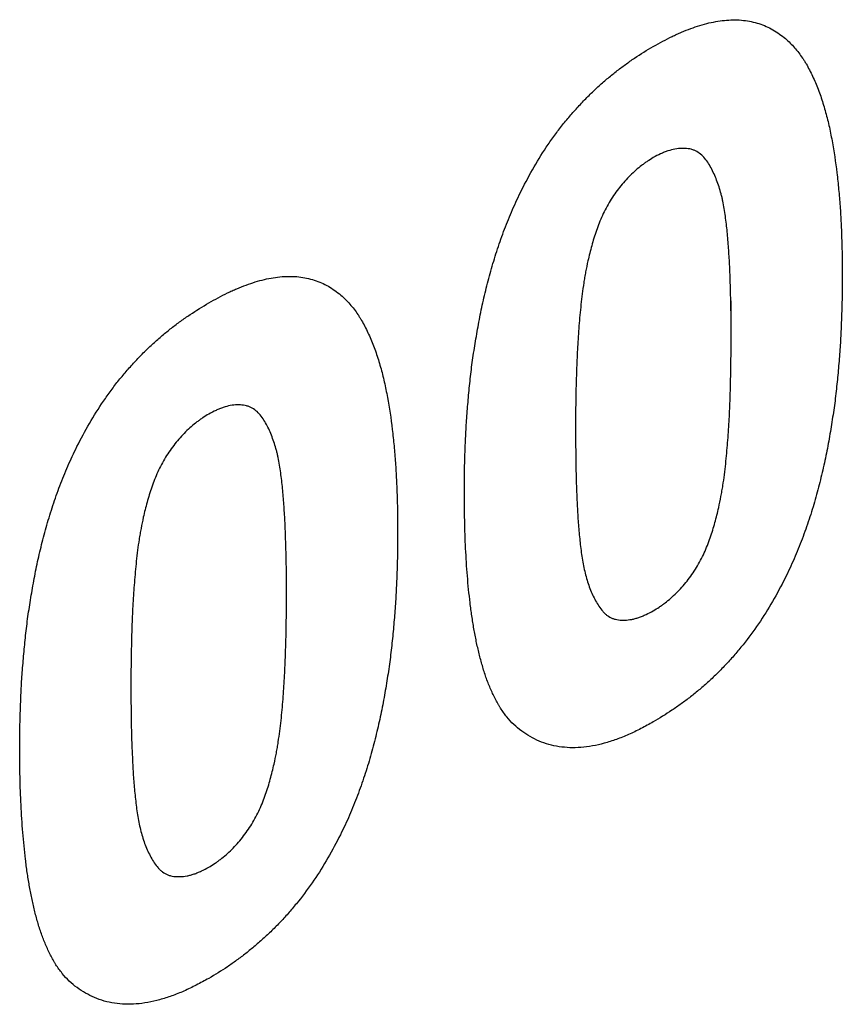
# Model space of a CAD drawing. Extents: x 197 to 6446, y 30 to 4501.
# Drawn here: x 2699 to 2716, y 3756 to 3777 of the extents above; entities that cross this region are included whole.
import ezdxf

# ---------------------------------------------------------------- set-up
doc = ezdxf.new("R2010")
doc.units = 0
doc.header["$LTSCALE"] = 5
doc.layers.add('DUENN-18', color=10, linetype='CONTINUOUS')

msp = doc.modelspace()

# ---------------------------------------------------------------- linework, layer by layer
at = {"layer": 'DUENN-18'}
msp.add_line((2713.664962, 3770.194876, -146.411898), (2713.664962, 3770.900838, -146.411898), dxfattribs=at)
for points, knots in [([(2712.020079, 3776.280334, -146.411898), (2712.152472, 3776.353075, -146.411898), (2712.284864, 3776.425816, -146.411898), (2712.449745, 3776.50653, -146.411898), (2712.482691, 3776.522142, -146.411898), (2712.548504, 3776.552234, -146.411898), (2712.58137, 3776.566727, -146.411898), (2712.679812, 3776.608595, -146.411898), (2712.745233, 3776.634357, -146.411898), (2712.87548, 3776.681808, -146.411898), (2712.94031, 3776.703549, -146.411898), (2713.069154, 3776.742736, -146.411898), (2713.133167, 3776.760165, -146.411898), (2713.323621, 3776.80528, -146.411898), (2713.448501, 3776.82572, -146.411898), (2713.691722, 3776.845095, -146.411898), (2713.810073, 3776.844006, -146.411898), (2714.03755, 3776.818894, -146.411898), (2714.14656, 3776.794671, -146.411898), (2714.355907, 3776.727963, -146.411898), (2714.45636, 3776.68568, -146.411898), (2714.643018, 3776.576985, -146.411898), (2714.729172, 3776.510496, -146.411898), (2714.815327, 3776.444008, -146.411898)], [0, 0, 0, 0, 0.125, 0.125, 0.15625, 0.15625, 0.1875, 0.1875, 0.25, 0.25, 0.3125, 0.3125, 0.375, 0.375, 0.5, 0.5, 0.625, 0.625, 0.75, 0.75, 0.875, 0.875, 1, 1, 1, 1]), ([(2714.815327, 3776.444008, -146.411898), (2714.848172, 3776.413637, -146.411898), (2714.881017, 3776.383265, -146.411898), (2714.945055, 3776.320215, -146.411898), (2714.976095, 3776.287316, -146.411898), (2715.035798, 3776.218233, -146.411898), (2715.064608, 3776.182262, -146.411898), (2715.120909, 3776.108625, -146.411898), (2715.148434, 3776.071005, -146.411898), (2715.188175, 3776.012705, -146.411898), (2715.201164, 3775.99296, -146.411898), (2715.226522, 3775.952733, -146.411898), (2715.238876, 3775.932233, -146.411898), (2715.275072, 3775.86972, -146.411898), (2715.298074, 3775.826721, -146.411898), (2715.342725, 3775.739233, -146.411898), (2715.364447, 3775.694836, -146.411898), (2715.406773, 3775.604869, -146.411898), (2715.427348, 3775.559264, -146.411898), (2715.467214, 3775.466699, -146.411898), (2715.486504, 3775.419739, -146.411898), (2715.523558, 3775.3243, -146.411898), (2715.541308, 3775.275809, -146.411898), (2715.575102, 3775.1772, -146.411898), (2715.591197, 3775.127127, -146.411898), (2715.622292, 3775.025955, -146.411898), (2715.637335, 3774.974894, -146.411898), (2715.666626, 3774.872063, -146.411898), (2715.680806, 3774.820232, -146.411898), (2715.70781, 3774.715394, -146.411898), (2715.720585, 3774.662345, -146.411898), (2715.744638, 3774.554975, -146.411898), (2715.755979, 3774.500706, -146.411898), (2715.777783, 3774.391446, -146.411898), (2715.788281, 3774.336485, -146.411898), (2715.839297, 3774.060537, -146.411898), (2715.873761, 3773.834708, -146.411898), (2715.914408, 3773.487933, -146.411898), (2715.926331, 3773.371175, -146.411898), (2715.948669, 3773.136586, -146.411898), (2715.959154, 3773.018805, -146.411898), (2715.972188, 3772.840344, -146.411898), (2715.97604, 3772.78053, -146.411898), (2715.982854, 3772.660317, -146.411898), (2715.985846, 3772.599937, -146.411898), (2715.994063, 3772.418306, -146.411898), (2715.998818, 3772.296749, -146.411898), (2716.004927, 3772.113803, -146.411898), (2716.006739, 3772.052685, -146.411898), (2716.009729, 3771.930065, -146.411898), (2716.010873, 3771.868543, -146.411898), (2716.013433, 3771.683451, -146.411898), (2716.014061, 3771.559405, -146.411898), (2716.014689, 3771.435359, -146.411898)], [0, 0, 0, 0, 0.03125, 0.03125, 0.0625, 0.0625, 0.09375, 0.09375, 0.125, 0.125, 0.140625, 0.140625, 0.15625, 0.15625, 0.1875, 0.1875, 0.21875, 0.21875, 0.25, 0.25, 0.28125, 0.28125, 0.3125, 0.3125, 0.34375, 0.34375, 0.375, 0.375, 0.40625, 0.40625, 0.4375, 0.4375, 0.46875, 0.46875, 0.5, 0.5, 0.625, 0.625, 0.6875, 0.6875, 0.75, 0.75, 0.78125, 0.78125, 0.8125, 0.8125, 0.875, 0.875, 0.90625, 0.90625, 0.9375, 0.9375, 1, 1, 1, 1]), ([(2709.234622, 3773.239295, -146.411898), (2709.320305, 3773.404431, -146.411898), (2709.405988, 3773.569566, -146.411898), (2709.591699, 3773.892178, -146.411898), (2709.691644, 3774.049684, -146.411898), (2709.848438, 3774.279342, -146.411898), (2709.901873, 3774.354779, -146.411898), (2710.011107, 3774.502861, -146.411898), (2710.066913, 3774.575496, -146.411898), (2710.180878, 3774.717458, -146.411898), (2710.239004, 3774.786834, -146.411898), (2710.357029, 3774.922616, -146.411898), (2710.416915, 3774.989046, -146.411898), (2710.537997, 3775.119071, -146.411898), (2710.599226, 3775.182601, -146.411898), (2710.723028, 3775.305987, -146.411898), (2710.785612, 3775.365801, -146.411898), (2710.912035, 3775.481261, -146.411898), (2710.975848, 3775.537003, -146.411898), (2711.104286, 3775.645139, -146.411898), (2711.168903, 3775.697569, -146.411898), (2711.298601, 3775.799519, -146.411898), (2711.363703, 3775.848948, -146.411898), (2711.46164, 3775.920332, -146.411898), (2711.494334, 3775.943667, -146.411898), (2711.559801, 3775.989343, -146.411898), (2711.592574, 3776.011669, -146.411898), (2711.756603, 3776.120824, -146.411898), (2711.888341, 3776.200579, -146.411898), (2712.020079, 3776.280334, -146.411898)], [0, 0, 0, 0, 0.125, 0.125, 0.25, 0.25, 0.3125, 0.3125, 0.375, 0.375, 0.4375, 0.4375, 0.5, 0.5, 0.5625, 0.5625, 0.625, 0.625, 0.6875, 0.6875, 0.75, 0.75, 0.8125, 0.8125, 0.84375, 0.84375, 0.875, 0.875, 1, 1, 1, 1]), ([(2713.664918, 3770.078866, -146.411898), (2713.664989, 3770.198212, -146.411898), (2713.665059, 3770.317559, -146.411898), (2713.663867, 3770.555456, -146.411898), (2713.662481, 3770.673933, -146.411898), (2713.657691, 3770.909687, -146.411898), (2713.654482, 3771.027079, -146.411898), (2713.647771, 3771.261694, -146.411898), (2713.644405, 3771.379005, -146.411898), (2713.63534, 3771.612128, -146.411898), (2713.629314, 3771.72773, -146.411898), (2713.618238, 3771.899822, -146.411898), (2713.614268, 3771.957007, -146.411898), (2713.606037, 3772.071193, -146.411898), (2713.60184, 3772.128238, -146.411898), (2713.5929, 3772.241947, -146.411898), (2713.588128, 3772.298591, -146.411898), (2713.577391, 3772.411031, -146.411898), (2713.571361, 3772.46678, -146.411898), (2713.557916, 3772.577284, -146.411898), (2713.550563, 3772.632085, -146.411898), (2713.535031, 3772.741092, -146.411898), (2713.526985, 3772.795407, -146.411898), (2713.509612, 3772.903019, -146.411898), (2713.500187, 3772.956236, -146.411898), (2713.483859, 3773.034252, -146.411898), (2713.478033, 3773.059942, -146.411898), (2713.465697, 3773.110743, -146.411898), (2713.459191, 3773.135858, -146.411898), (2713.43882, 3773.210455, -146.411898), (2713.424159, 3773.259237, -146.411898), (2713.39308, 3773.35512, -146.411898), (2713.376596, 3773.402167, -146.411898), (2713.324093, 3773.540282, -146.411898), (2713.285309, 3773.628726, -146.411898), (2713.196722, 3773.793292, -146.411898), (2713.146732, 3773.869488, -146.411898), (2713.058538, 3773.966005, -146.411898), (2713.026904, 3773.995085, -146.411898), (2712.958363, 3774.045128, -146.411898), (2712.92152, 3774.066113, -146.411898), (2712.862573, 3774.090365, -146.411898), (2712.842306, 3774.097234, -146.411898), (2712.800595, 3774.108421, -146.411898), (2712.779165, 3774.112773, -146.411898), (2712.735369, 3774.119267, -146.411898), (2712.713003, 3774.121409, -146.411898), (2712.667551, 3774.123754, -146.411898), (2712.644474, 3774.123976, -146.411898), (2712.527689, 3774.120659, -146.411898), (2712.429309, 3774.103211, -146.411898), (2712.302787, 3774.061046, -146.411898), (2712.277328, 3774.051616, -146.411898), (2712.226217, 3774.030761, -146.411898), (2712.200566, 3774.019304, -146.411898), (2712.123429, 3773.982845, -146.411898), (2712.071754, 3773.95577, -146.411898), (2712.020079, 3773.928696, -146.411898)], [0, 0, 0, 0, 0.0625, 0.0625, 0.125, 0.125, 0.1875, 0.1875, 0.25, 0.25, 0.3125, 0.3125, 0.34375, 0.34375, 0.375, 0.375, 0.40625, 0.40625, 0.4375, 0.4375, 0.46875, 0.46875, 0.5, 0.5, 0.53125, 0.53125, 0.546875, 0.546875, 0.5625, 0.5625, 0.59375, 0.59375, 0.625, 0.625, 0.6875, 0.6875, 0.75, 0.75, 0.78125, 0.78125, 0.8125, 0.8125, 0.828125, 0.828125, 0.84375, 0.84375, 0.859375, 0.859375, 0.875, 0.875, 0.9375, 0.9375, 0.953125, 0.953125, 0.96875, 0.96875, 1, 1, 1, 1]), ([(2712.020079, 3773.928696, -146.411898), (2711.978658, 3773.902592, -146.411898), (2711.937236, 3773.876488, -146.411898), (2711.875307, 3773.835398, -146.411898), (2711.854697, 3773.82138, -146.411898), (2711.81358, 3773.792375, -146.411898), (2711.793071, 3773.777369, -146.411898), (2711.690875, 3773.699382, -146.411898), (2711.610282, 3773.628049, -146.411898), (2711.493466, 3773.51148, -146.411898), (2711.455183, 3773.47098, -146.411898), (2711.380162, 3773.387016, -146.411898), (2711.343401, 3773.343567, -146.411898), (2711.236114, 3773.209042, -146.411898), (2711.168634, 3773.113514, -146.411898), (2711.076792, 3772.96352, -146.411898), (2711.04774, 3772.912475, -146.411898), (2710.993283, 3772.808919, -146.411898), (2710.967845, 3772.756409, -146.411898), (2710.896087, 3772.59765, -146.411898), (2710.854129, 3772.490398, -146.411898), (2710.797937, 3772.329909, -146.411898), (2710.780379, 3772.276421, -146.411898), (2710.747453, 3772.169663, -146.411898), (2710.732133, 3772.116415, -146.411898), (2710.688663, 3771.957026, -146.411898), (2710.662902, 3771.851195, -146.411898), (2710.637141, 3771.745364, -146.411898)], [0, 0, 0, 0, 0.0625, 0.0625, 0.09375, 0.09375, 0.125, 0.125, 0.25, 0.25, 0.3125, 0.3125, 0.375, 0.375, 0.5, 0.5, 0.5625, 0.5625, 0.625, 0.625, 0.75, 0.75, 0.8125, 0.8125, 0.875, 0.875, 1, 1, 1, 1]), ([(2708.02547, 3766.851547, -146.411898), (2708.026086, 3766.976148, -146.411898), (2708.026702, 3767.100749, -146.411898), (2708.029305, 3767.288574, -146.411898), (2708.030475, 3767.351349, -146.411898), (2708.033534, 3767.477295, -146.411898), (2708.035388, 3767.540446, -146.411898), (2708.041606, 3767.730258, -146.411898), (2708.046382, 3767.857154, -146.411898), (2708.054627, 3768.04804, -146.411898), (2708.057631, 3768.111798, -146.411898), (2708.064502, 3768.239742, -146.411898), (2708.068404, 3768.303946, -146.411898), (2708.081611, 3768.497293, -146.411898), (2708.092229, 3768.62708, -146.411898), (2708.114694, 3768.887185, -146.411898), (2708.126656, 3769.017559, -146.411898), (2708.153782, 3769.279717, -146.411898), (2708.168955, 3769.411512, -146.411898), (2708.195192, 3769.610541, -146.411898), (2708.204548, 3769.677118, -146.411898), (2708.224319, 3769.810658, -146.411898), (2708.234719, 3769.877617, -146.411898), (2708.267085, 3770.078886, -146.411898), (2708.290047, 3770.213521, -146.411898), (2708.326849, 3770.416223, -146.411898), (2708.339493, 3770.483915, -146.411898), (2708.36585, 3770.619605, -146.411898), (2708.37958, 3770.687604, -146.411898), (2708.408574, 3770.823977, -146.411898), (2708.423909, 3770.892366, -146.411898), (2708.455934, 3771.029456, -146.411898), (2708.472594, 3771.098151, -146.411898), (2708.506679, 3771.235704, -146.411898), (2708.524024, 3771.304551, -146.411898), (2708.560104, 3771.442443, -146.411898), (2708.578855, 3771.511491, -146.411898), (2708.618648, 3771.649868, -146.411898), (2708.639652, 3771.719191, -146.411898), (2708.683149, 3771.857964, -146.411898), (2708.705594, 3771.927411, -146.411898), (2708.751477, 3772.066308, -146.411898), (2708.77501, 3772.135765, -146.411898), (2708.823821, 3772.274649, -146.411898), (2708.849152, 3772.344079, -146.411898), (2708.927939, 3772.55222, -146.411898), (2708.983722, 3772.690884, -146.411898), (2709.073503, 3772.897584, -146.411898), (2709.104662, 3772.966202, -146.411898), (2709.16884, 3773.10295, -146.411898), (2709.201731, 3773.171122, -146.411898), (2709.234622, 3773.239295, -146.411898)], [0, 0, 0, 0, 0.0625, 0.0625, 0.09375, 0.09375, 0.125, 0.125, 0.1875, 0.1875, 0.21875, 0.21875, 0.25, 0.25, 0.3125, 0.3125, 0.375, 0.375, 0.4375, 0.4375, 0.46875, 0.46875, 0.5, 0.5, 0.5625, 0.5625, 0.59375, 0.59375, 0.625, 0.625, 0.65625, 0.65625, 0.6875, 0.6875, 0.71875, 0.71875, 0.75, 0.75, 0.78125, 0.78125, 0.8125, 0.8125, 0.84375, 0.84375, 0.875, 0.875, 0.9375, 0.9375, 0.96875, 0.96875, 1, 1, 1, 1]), ([(2710.637141, 3771.745364, -146.411898), (2710.620934, 3771.666868, -146.411898), (2710.604727, 3771.588372, -146.411898), (2710.58231, 3771.4712, -146.411898), (2710.575171, 3771.432242, -146.411898), (2710.561747, 3771.354589, -146.411898), (2710.55543, 3771.315885, -146.411898), (2710.525527, 3771.12293, -146.411898), (2710.50672, 3770.970387, -146.411898), (2710.474242, 3770.667669, -146.411898), (2710.460587, 3770.517418, -146.411898), (2710.436775, 3770.21855, -146.411898), (2710.426575, 3770.069907, -146.411898), (2710.409768, 3769.774429, -146.411898), (2710.40335, 3769.627693, -146.411898), (2710.392998, 3769.335525, -146.411898), (2710.388851, 3769.189984, -146.411898), (2710.378791, 3768.754685, -146.411898), (2710.376757, 3768.467082, -146.411898), (2710.37524, 3768.179775, -146.411898)], [0, 0, 0, 0, 0.0625, 0.0625, 0.09375, 0.09375, 0.125, 0.125, 0.25, 0.25, 0.375, 0.375, 0.5, 0.5, 0.625, 0.625, 0.75, 0.75, 1, 1, 1, 1]), ([(2702.620998, 3770.85436, -146.411898), (2702.753391, 3770.927101, -146.411898), (2702.885783, 3770.999842, -146.411898), (2703.050664, 3771.080556, -146.411898), (2703.08361, 3771.096168, -146.411898), (2703.149423, 3771.12626, -146.411898), (2703.182289, 3771.140753, -146.411898), (2703.280731, 3771.182621, -146.411898), (2703.346152, 3771.208383, -146.411898), (2703.476399, 3771.255835, -146.411898), (2703.541229, 3771.277575, -146.411898), (2703.670073, 3771.316762, -146.411898), (2703.734086, 3771.334191, -146.411898), (2703.92454, 3771.379306, -146.411898), (2704.04942, 3771.399746, -146.411898), (2704.292641, 3771.419121, -146.411898), (2704.410992, 3771.418032, -146.411898), (2704.638469, 3771.39292, -146.411898), (2704.747479, 3771.368697, -146.411898), (2704.956826, 3771.301989, -146.411898), (2705.057279, 3771.259706, -146.411898), (2705.243937, 3771.151011, -146.411898), (2705.330091, 3771.084522, -146.411898), (2705.416246, 3771.018034, -146.411898)], [0, 0, 0, 0, 0.125, 0.125, 0.15625, 0.15625, 0.1875, 0.1875, 0.25, 0.25, 0.3125, 0.3125, 0.375, 0.375, 0.5, 0.5, 0.625, 0.625, 0.75, 0.75, 0.875, 0.875, 1, 1, 1, 1]), ([(2716.014689, 3771.435359, -146.411898), (2716.014069, 3771.310409, -146.411898), (2716.01345, 3771.185459, -146.411898), (2716.010871, 3770.997124, -146.411898), (2716.009714, 3770.934182, -146.411898), (2716.006688, 3770.807906, -146.411898), (2716.004853, 3770.744591, -146.411898), (2715.998677, 3770.554278, -146.411898), (2715.993889, 3770.42703, -146.411898), (2715.985616, 3770.235607, -146.411898), (2715.982605, 3770.171671, -146.411898), (2715.975747, 3770.043384, -146.411898), (2715.971868, 3769.979016, -146.411898), (2715.958768, 3769.785194, -146.411898), (2715.948248, 3769.655102, -146.411898), (2715.925732, 3769.394282, -146.411898), (2715.913656, 3769.263511, -146.411898), (2715.88666, 3769.000696, -146.411898), (2715.87178, 3768.868656, -146.411898), (2715.845546, 3768.669112, -146.411898), (2715.836082, 3768.602327, -146.411898), (2715.816096, 3768.468365, -146.411898), (2715.805605, 3768.4012, -146.411898), (2715.784226, 3768.266724, -146.411898), (2715.773432, 3768.199446, -146.411898), (2715.751372, 3768.064742, -146.411898), (2715.740042, 3767.997296, -146.411898), (2715.71606, 3767.861991, -146.411898), (2715.70334, 3767.794109, -146.411898), (2715.676337, 3767.657889, -146.411898), (2715.662098, 3767.589567, -146.411898), (2715.617491, 3767.384147, -146.411898), (2715.585254, 3767.246632, -146.411898), (2715.534198, 3767.039796, -146.411898), (2715.516777, 3766.97076, -146.411898), (2715.480557, 3766.832477, -146.411898), (2715.461749, 3766.763229, -146.411898), (2715.422103, 3766.624481, -146.411898), (2715.401287, 3766.554984, -146.411898), (2715.358116, 3766.41586, -146.411898), (2715.33579, 3766.346234, -146.411898), (2715.289909, 3766.206957, -146.411898), (2715.266292, 3766.137302, -146.411898), (2715.217315, 3765.99802, -146.411898), (2715.191917, 3765.928394, -146.411898), (2715.112976, 3765.719666, -146.411898), (2715.057091, 3765.580613, -146.411898), (2714.967087, 3765.373325, -146.411898), (2714.93585, 3765.304513, -146.411898), (2714.871501, 3765.167379, -146.411898), (2714.838518, 3765.099016, -146.411898), (2714.805536, 3765.030652, -146.411898)], [0, 0, 0, 0, 0.0625, 0.0625, 0.09375, 0.09375, 0.125, 0.125, 0.1875, 0.1875, 0.21875, 0.21875, 0.25, 0.25, 0.3125, 0.3125, 0.375, 0.375, 0.4375, 0.4375, 0.46875, 0.46875, 0.5, 0.5, 0.53125, 0.53125, 0.5625, 0.5625, 0.59375, 0.59375, 0.625, 0.625, 0.6875, 0.6875, 0.71875, 0.71875, 0.75, 0.75, 0.78125, 0.78125, 0.8125, 0.8125, 0.84375, 0.84375, 0.875, 0.875, 0.9375, 0.9375, 0.96875, 0.96875, 1, 1, 1, 1]), ([(2705.416246, 3771.018034, -146.411898), (2705.449091, 3770.987663, -146.411898), (2705.481936, 3770.957291, -146.411898), (2705.545974, 3770.894241, -146.411898), (2705.577014, 3770.861342, -146.411898), (2705.636717, 3770.792259, -146.411898), (2705.665527, 3770.756288, -146.411898), (2705.721828, 3770.682652, -146.411898), (2705.749354, 3770.645031, -146.411898), (2705.789094, 3770.586731, -146.411898), (2705.802083, 3770.566986, -146.411898), (2705.827441, 3770.526759, -146.411898), (2705.839795, 3770.506259, -146.411898), (2705.875992, 3770.443746, -146.411898), (2705.898993, 3770.400747, -146.411898), (2705.943644, 3770.313259, -146.411898), (2705.965366, 3770.268862, -146.411898), (2706.007692, 3770.178895, -146.411898), (2706.028267, 3770.13329, -146.411898), (2706.068133, 3770.040725, -146.411898), (2706.087423, 3769.993765, -146.411898), (2706.124477, 3769.898326, -146.411898), (2706.142227, 3769.849836, -146.411898), (2706.176022, 3769.751226, -146.411898), (2706.192116, 3769.701153, -146.411898), (2706.223211, 3769.599981, -146.411898), (2706.238254, 3769.54892, -146.411898), (2706.267545, 3769.44609, -146.411898), (2706.281725, 3769.394258, -146.411898), (2706.308729, 3769.28942, -146.411898), (2706.321504, 3769.236371, -146.411898), (2706.345557, 3769.129001, -146.411898), (2706.356898, 3769.074733, -146.411898), (2706.378702, 3768.965472, -146.411898), (2706.3892, 3768.910511, -146.411898), (2706.440216, 3768.634563, -146.411898), (2706.474681, 3768.408735, -146.411898), (2706.515327, 3768.061959, -146.411898), (2706.527251, 3767.945201, -146.411898), (2706.549588, 3767.710612, -146.411898), (2706.560073, 3767.592831, -146.411898), (2706.573107, 3767.41437, -146.411898), (2706.57696, 3767.354556, -146.411898), (2706.583773, 3767.234343, -146.411898), (2706.586765, 3767.173963, -146.411898), (2706.594982, 3766.992332, -146.411898), (2706.599737, 3766.870775, -146.411898), (2706.605846, 3766.687829, -146.411898), (2706.607659, 3766.626711, -146.411898), (2706.610648, 3766.504091, -146.411898), (2706.611792, 3766.442569, -146.411898), (2706.614352, 3766.257477, -146.411898), (2706.61498, 3766.133431, -146.411898), (2706.615608, 3766.009386, -146.411898)], [0, 0, 0, 0, 0.03125, 0.03125, 0.0625, 0.0625, 0.09375, 0.09375, 0.125, 0.125, 0.140625, 0.140625, 0.15625, 0.15625, 0.1875, 0.1875, 0.21875, 0.21875, 0.25, 0.25, 0.28125, 0.28125, 0.3125, 0.3125, 0.34375, 0.34375, 0.375, 0.375, 0.40625, 0.40625, 0.4375, 0.4375, 0.46875, 0.46875, 0.5, 0.5, 0.625, 0.625, 0.6875, 0.6875, 0.75, 0.75, 0.78125, 0.78125, 0.8125, 0.8125, 0.875, 0.875, 0.90625, 0.90625, 0.9375, 0.9375, 1, 1, 1, 1]), ([(2699.835541, 3767.813321, -146.411898), (2699.921224, 3767.978457, -146.411898), (2700.006907, 3768.143593, -146.411898), (2700.192619, 3768.466204, -146.411898), (2700.292563, 3768.62371, -146.411898), (2700.449357, 3768.853368, -146.411898), (2700.502792, 3768.928805, -146.411898), (2700.612027, 3769.076887, -146.411898), (2700.667832, 3769.149522, -146.411898), (2700.781797, 3769.291484, -146.411898), (2700.839923, 3769.36086, -146.411898), (2700.957948, 3769.496642, -146.411898), (2701.017834, 3769.563072, -146.411898), (2701.138916, 3769.693098, -146.411898), (2701.200145, 3769.756627, -146.411898), (2701.323947, 3769.880013, -146.411898), (2701.386531, 3769.939827, -146.411898), (2701.512954, 3770.055287, -146.411898), (2701.576767, 3770.111029, -146.411898), (2701.705205, 3770.219165, -146.411898), (2701.769822, 3770.271595, -146.411898), (2701.899521, 3770.373545, -146.411898), (2701.964622, 3770.422974, -146.411898), (2702.062559, 3770.494359, -146.411898), (2702.095253, 3770.517693, -146.411898), (2702.16072, 3770.563369, -146.411898), (2702.193493, 3770.585695, -146.411898), (2702.357522, 3770.69485, -146.411898), (2702.48926, 3770.774605, -146.411898), (2702.620998, 3770.85436, -146.411898)], [0, 0, 0, 0, 0.125, 0.125, 0.25, 0.25, 0.3125, 0.3125, 0.375, 0.375, 0.4375, 0.4375, 0.5, 0.5, 0.5625, 0.5625, 0.625, 0.625, 0.6875, 0.6875, 0.75, 0.75, 0.8125, 0.8125, 0.84375, 0.84375, 0.875, 0.875, 1, 1, 1, 1]), ([(2713.403017, 3766.524583, -146.411898), (2713.419148, 3766.602815, -146.411898), (2713.435279, 3766.681047, -146.411898), (2713.45766, 3766.797849, -146.411898), (2713.464802, 3766.836688, -146.411898), (2713.478261, 3766.914114, -146.411898), (2713.484609, 3766.95271, -146.411898), (2713.514694, 3767.145132, -146.411898), (2713.533668, 3767.297265, -146.411898), (2713.56619, 3767.599063, -146.411898), (2713.579744, 3767.748798, -146.411898), (2713.603435, 3768.046672, -146.411898), (2713.613672, 3768.194864, -146.411898), (2713.630529, 3768.489428, -146.411898), (2713.636919, 3768.635681, -146.411898), (2713.647191, 3768.926872, -146.411898), (2713.651307, 3769.07193, -146.411898), (2713.66134, 3769.505811, -146.411898), (2713.663393, 3769.792489, -146.411898), (2713.664918, 3770.078866, -146.411898)], [0, 0, 0, 0, 0.0625, 0.0625, 0.09375, 0.09375, 0.125, 0.125, 0.25, 0.25, 0.375, 0.375, 0.5, 0.5, 0.625, 0.625, 0.75, 0.75, 1, 1, 1, 1]), ([(2704.265837, 3764.652892, -146.411898), (2704.265908, 3764.772238, -146.411898), (2704.265978, 3764.891585, -146.411898), (2704.264786, 3765.129482, -146.411898), (2704.2634, 3765.24796, -146.411898), (2704.258611, 3765.483713, -146.411898), (2704.255402, 3765.601105, -146.411898), (2704.24869, 3765.83572, -146.411898), (2704.245325, 3765.953031, -146.411898), (2704.236259, 3766.186154, -146.411898), (2704.230233, 3766.301756, -146.411898), (2704.219157, 3766.473848, -146.411898), (2704.215187, 3766.531034, -146.411898), (2704.206957, 3766.645219, -146.411898), (2704.202759, 3766.702264, -146.411898), (2704.193819, 3766.815973, -146.411898), (2704.189047, 3766.872617, -146.411898), (2704.17831, 3766.985057, -146.411898), (2704.17228, 3767.040806, -146.411898), (2704.158835, 3767.15131, -146.411898), (2704.151482, 3767.206111, -146.411898), (2704.13595, 3767.315118, -146.411898), (2704.127904, 3767.369433, -146.411898), (2704.110531, 3767.477045, -146.411898), (2704.101106, 3767.530262, -146.411898), (2704.084778, 3767.608278, -146.411898), (2704.078952, 3767.633968, -146.411898), (2704.066616, 3767.684769, -146.411898), (2704.06011, 3767.709884, -146.411898), (2704.039739, 3767.784481, -146.411898), (2704.025078, 3767.833263, -146.411898), (2703.993999, 3767.929146, -146.411898), (2703.977515, 3767.976193, -146.411898), (2703.925013, 3768.114309, -146.411898), (2703.886229, 3768.202752, -146.411898), (2703.797641, 3768.367318, -146.411898), (2703.747652, 3768.443514, -146.411898), (2703.659458, 3768.540031, -146.411898), (2703.627823, 3768.569111, -146.411898), (2703.559282, 3768.619154, -146.411898), (2703.522439, 3768.640139, -146.411898), (2703.463492, 3768.664392, -146.411898), (2703.443225, 3768.67126, -146.411898), (2703.401514, 3768.682447, -146.411898), (2703.380084, 3768.686799, -146.411898), (2703.336288, 3768.693293, -146.411898), (2703.313922, 3768.695435, -146.411898), (2703.26847, 3768.69778, -146.411898), (2703.245393, 3768.698002, -146.411898), (2703.128608, 3768.694686, -146.411898), (2703.030228, 3768.677237, -146.411898), (2702.903707, 3768.635072, -146.411898), (2702.878248, 3768.625642, -146.411898), (2702.827136, 3768.604787, -146.411898), (2702.801486, 3768.59333, -146.411898), (2702.724348, 3768.556871, -146.411898), (2702.672673, 3768.529797, -146.411898), (2702.620998, 3768.502722, -146.411898)], [0, 0, 0, 0, 0.0625, 0.0625, 0.125, 0.125, 0.1875, 0.1875, 0.25, 0.25, 0.3125, 0.3125, 0.34375, 0.34375, 0.375, 0.375, 0.40625, 0.40625, 0.4375, 0.4375, 0.46875, 0.46875, 0.5, 0.5, 0.53125, 0.53125, 0.546875, 0.546875, 0.5625, 0.5625, 0.59375, 0.59375, 0.625, 0.625, 0.6875, 0.6875, 0.75, 0.75, 0.78125, 0.78125, 0.8125, 0.8125, 0.828125, 0.828125, 0.84375, 0.84375, 0.859375, 0.859375, 0.875, 0.875, 0.9375, 0.9375, 0.953125, 0.953125, 0.96875, 0.96875, 1, 1, 1, 1]), ([(2702.620998, 3768.502722, -146.411898), (2702.579577, 3768.476618, -146.411898), (2702.538155, 3768.450514, -146.411898), (2702.476226, 3768.409425, -146.411898), (2702.455616, 3768.395406, -146.411898), (2702.414499, 3768.366401, -146.411898), (2702.39399, 3768.351395, -146.411898), (2702.291794, 3768.273408, -146.411898), (2702.211201, 3768.202075, -146.411898), (2702.094385, 3768.085506, -146.411898), (2702.056102, 3768.045006, -146.411898), (2701.981082, 3767.961042, -146.411898), (2701.94432, 3767.917593, -146.411898), (2701.837033, 3767.783068, -146.411898), (2701.769553, 3767.68754, -146.411898), (2701.677711, 3767.537546, -146.411898), (2701.648659, 3767.486501, -146.411898), (2701.594202, 3767.382945, -146.411898), (2701.568764, 3767.330435, -146.411898), (2701.497006, 3767.171676, -146.411898), (2701.455048, 3767.064424, -146.411898), (2701.398856, 3766.903935, -146.411898), (2701.381298, 3766.850448, -146.411898), (2701.348372, 3766.743689, -146.411898), (2701.333052, 3766.690441, -146.411898), (2701.289582, 3766.531052, -146.411898), (2701.263821, 3766.425221, -146.411898), (2701.238061, 3766.319391, -146.411898)], [0, 0, 0, 0, 0.0625, 0.0625, 0.09375, 0.09375, 0.125, 0.125, 0.25, 0.25, 0.3125, 0.3125, 0.375, 0.375, 0.5, 0.5, 0.5625, 0.5625, 0.625, 0.625, 0.75, 0.75, 0.8125, 0.8125, 0.875, 0.875, 1, 1, 1, 1]), ([(2710.37524, 3768.179775, -146.411898), (2710.376969, 3767.942519, -146.411898), (2710.378574, 3767.70517, -146.411898), (2710.383431, 3767.350582, -146.411898), (2710.385586, 3767.232708, -146.411898), (2710.39233, 3766.998468, -146.411898), (2710.397031, 3766.882172, -146.411898), (2710.407585, 3766.650289, -146.411898), (2710.413095, 3766.534474, -146.411898), (2710.422654, 3766.361616, -146.411898), (2710.426121, 3766.304183, -146.411898), (2710.434017, 3766.189966, -146.411898), (2710.438501, 3766.133218, -146.411898), (2710.448385, 3766.020342, -146.411898), (2710.45376, 3765.964196, -146.411898), (2710.465046, 3765.85227, -146.411898), (2710.470885, 3765.796435, -146.411898), (2710.483197, 3765.685229, -146.411898), (2710.489747, 3765.629914, -146.411898), (2710.504492, 3765.52052, -146.411898), (2710.512766, 3765.466498, -146.411898), (2710.531301, 3765.359988, -146.411898), (2710.541499, 3765.307457, -146.411898), (2710.563461, 3765.203696, -146.411898), (2710.575179, 3765.152427, -146.411898), (2710.600777, 3765.051783, -146.411898), (2710.614711, 3765.002449, -146.411898), (2710.645214, 3764.906189, -146.411898), (2710.661725, 3764.859219, -146.411898), (2710.714847, 3764.721893, -146.411898), (2710.754821, 3764.634919, -146.411898), (2710.822219, 3764.51291, -146.411898), (2710.845979, 3764.473697, -146.411898), (2710.896402, 3764.398637, -146.411898), (2710.923019, 3764.362703, -146.411898), (2710.966315, 3764.313493, -146.411898), (2710.981309, 3764.297873, -146.411898), (2711.012636, 3764.268588, -146.411898), (2711.028979, 3764.254931, -146.411898), (2711.080262, 3764.217415, -146.411898), (2711.117368, 3764.196928, -146.411898), (2711.176773, 3764.173658, -146.411898), (2711.197202, 3764.167156, -146.411898), (2711.239192, 3764.156701, -146.411898), (2711.260745, 3764.152717, -146.411898), (2711.304748, 3764.146907, -146.411898), (2711.327198, 3764.14508, -146.411898), (2711.372774, 3764.143249, -146.411898), (2711.395889, 3764.143219, -146.411898), (2711.466016, 3764.145597, -146.411898), (2711.513867, 3764.150618, -146.411898), (2711.587229, 3764.164389, -146.411898), (2711.611957, 3764.17004, -146.411898), (2711.661857, 3764.183427, -146.411898), (2711.687025, 3764.191153, -146.411898), (2711.737661, 3764.208555, -146.411898), (2711.76313, 3764.218231, -146.411898), (2711.814235, 3764.239424, -146.411898), (2711.839867, 3764.250963, -146.411898), (2711.91692, 3764.287489, -146.411898), (2711.9685, 3764.31437, -146.411898), (2712.020079, 3764.341251, -146.411898)], [0, 0, 0, 0, 0.125, 0.125, 0.1875, 0.1875, 0.25, 0.25, 0.3125, 0.3125, 0.34375, 0.34375, 0.375, 0.375, 0.40625, 0.40625, 0.4375, 0.4375, 0.46875, 0.46875, 0.5, 0.5, 0.53125, 0.53125, 0.5625, 0.5625, 0.59375, 0.59375, 0.625, 0.625, 0.6875, 0.6875, 0.71875, 0.71875, 0.75, 0.75, 0.765625, 0.765625, 0.78125, 0.78125, 0.8125, 0.8125, 0.828125, 0.828125, 0.84375, 0.84375, 0.859375, 0.859375, 0.875, 0.875, 0.90625, 0.90625, 0.921875, 0.921875, 0.9375, 0.9375, 0.953125, 0.953125, 0.96875, 0.96875, 1, 1, 1, 1]), ([(2698.626389, 3761.425573, -146.411898), (2698.627005, 3761.550174, -146.411898), (2698.627621, 3761.674775, -146.411898), (2698.630224, 3761.8626, -146.411898), (2698.631394, 3761.925375, -146.411898), (2698.634453, 3762.051321, -146.411898), (2698.636307, 3762.114472, -146.411898), (2698.642525, 3762.304284, -146.411898), (2698.647301, 3762.43118, -146.411898), (2698.655546, 3762.622066, -146.411898), (2698.65855, 3762.685824, -146.411898), (2698.665421, 3762.813768, -146.411898), (2698.669323, 3762.877972, -146.411898), (2698.68253, 3763.071319, -146.411898), (2698.693148, 3763.201106, -146.411898), (2698.715613, 3763.461211, -146.411898), (2698.727575, 3763.591585, -146.411898), (2698.754701, 3763.853743, -146.411898), (2698.769874, 3763.985539, -146.411898), (2698.796111, 3764.184568, -146.411898), (2698.805467, 3764.251144, -146.411898), (2698.825238, 3764.384684, -146.411898), (2698.835639, 3764.451643, -146.411898), (2698.868004, 3764.652912, -146.411898), (2698.890966, 3764.787547, -146.411898), (2698.927768, 3764.990249, -146.411898), (2698.940412, 3765.057942, -146.411898), (2698.966769, 3765.193631, -146.411898), (2698.980499, 3765.26163, -146.411898), (2699.009493, 3765.398003, -146.411898), (2699.024828, 3765.466392, -146.411898), (2699.056853, 3765.603482, -146.411898), (2699.073513, 3765.672177, -146.411898), (2699.107598, 3765.809731, -146.411898), (2699.124943, 3765.878577, -146.411898), (2699.161023, 3766.016469, -146.411898), (2699.179774, 3766.085517, -146.411898), (2699.219567, 3766.223894, -146.411898), (2699.240572, 3766.293217, -146.411898), (2699.284069, 3766.43199, -146.411898), (2699.306513, 3766.501437, -146.411898), (2699.352396, 3766.640334, -146.411898), (2699.375929, 3766.709791, -146.411898), (2699.42474, 3766.848675, -146.411898), (2699.450071, 3766.918105, -146.411898), (2699.528858, 3767.126246, -146.411898), (2699.584641, 3767.26491, -146.411898), (2699.674422, 3767.47161, -146.411898), (2699.705581, 3767.540228, -146.411898), (2699.769759, 3767.676976, -146.411898), (2699.80265, 3767.745148, -146.411898), (2699.835541, 3767.813321, -146.411898)], [0, 0, 0, 0, 0.0625, 0.0625, 0.09375, 0.09375, 0.125, 0.125, 0.1875, 0.1875, 0.21875, 0.21875, 0.25, 0.25, 0.3125, 0.3125, 0.375, 0.375, 0.4375, 0.4375, 0.46875, 0.46875, 0.5, 0.5, 0.5625, 0.5625, 0.59375, 0.59375, 0.625, 0.625, 0.65625, 0.65625, 0.6875, 0.6875, 0.71875, 0.71875, 0.75, 0.75, 0.78125, 0.78125, 0.8125, 0.8125, 0.84375, 0.84375, 0.875, 0.875, 0.9375, 0.9375, 0.96875, 0.96875, 1, 1, 1, 1]), ([(2712.020079, 3761.989613, -146.411898), (2711.932852, 3761.942156, -146.411898), (2711.845624, 3761.894699, -146.411898), (2711.715015, 3761.8271, -146.411898), (2711.671518, 3761.805165, -146.411898), (2711.584639, 3761.763087, -146.411898), (2711.541257, 3761.742995, -146.411898), (2711.411355, 3761.685735, -146.411898), (2711.325082, 3761.651476, -146.411898), (2711.153617, 3761.590196, -146.411898), (2711.068414, 3761.563055, -146.411898), (2710.815202, 3761.493226, -146.411898), (2710.649575, 3761.4628, -146.411898), (2710.409499, 3761.444619, -146.411898), (2710.330912, 3761.443123, -146.411898), (2710.176879, 3761.448793, -146.411898), (2710.101406, 3761.455905, -146.411898), (2709.953656, 3761.477916, -146.411898), (2709.881412, 3761.492884, -146.411898), (2709.741204, 3761.531818, -146.411898), (2709.673369, 3761.556018, -146.411898), (2709.542168, 3761.613006, -146.411898), (2709.478695, 3761.6456, -146.411898), (2709.355108, 3761.716621, -146.411898), (2709.294958, 3761.754986, -146.411898), (2709.179355, 3761.83911, -146.411898), (2709.123926, 3761.884934, -146.411898), (2709.019059, 3761.985359, -146.411898), (2708.969793, 3762.040081, -146.411898), (2708.899906, 3762.127419, -146.411898), (2708.877206, 3762.157324, -146.411898), (2708.832719, 3762.218296, -146.411898), (2708.81099, 3762.249433, -146.411898), (2708.779606, 3762.297572, -146.411898), (2708.769346, 3762.313857, -146.411898), (2708.749302, 3762.346982, -146.411898), (2708.73953, 3762.363836, -146.411898), (2708.71088, 3762.415165, -146.411898), (2708.692646, 3762.450383, -146.411898), (2708.657145, 3762.521896, -146.411898), (2708.639819, 3762.558123, -146.411898), (2708.605691, 3762.631103, -146.411898), (2708.588969, 3762.667947, -146.411898), (2708.556575, 3762.742719, -146.411898), (2708.540927, 3762.780672, -146.411898), (2708.510923, 3762.857894, -146.411898), (2708.496531, 3762.897123, -146.411898), (2708.455015, 3763.016411, -146.411898), (2708.429606, 3763.098091, -146.411898), (2708.381825, 3763.264185, -146.411898), (2708.359219, 3763.348411, -146.411898), (2708.316507, 3763.519011, -146.411898), (2708.296708, 3763.605647, -146.411898), (2708.269629, 3763.737772, -146.411898), (2708.260985, 3763.782131, -146.411898), (2708.244256, 3763.871302, -146.411898), (2708.236159, 3763.916105, -146.411898), (2708.212484, 3764.050992, -146.411898), (2708.197613, 3764.141631, -146.411898), (2708.170621, 3764.324987, -146.411898), (2708.158592, 3764.417773, -146.411898), (2708.136337, 3764.604668, -146.411898), (2708.125968, 3764.698673, -146.411898), (2708.106651, 3764.887665, -146.411898), (2708.097822, 3764.982739, -146.411898), (2708.082394, 3765.17441, -146.411898), (2708.075708, 3765.270948, -146.411898), (2708.063539, 3765.46482, -146.411898), (2708.05796, 3765.562088, -146.411898), (2708.048041, 3765.757413, -146.411898), (2708.043755, 3765.855505, -146.411898), (2708.036918, 3766.052776, -146.411898), (2708.034308, 3766.151918, -146.411898), (2708.028309, 3766.450447, -146.411898), (2708.026875, 3766.650994, -146.411898), (2708.02547, 3766.851547, -146.411898)], [0, 0, 0, 0, 0.03125, 0.03125, 0.046875, 0.046875, 0.0625, 0.0625, 0.09375, 0.09375, 0.125, 0.125, 0.1875, 0.1875, 0.21875, 0.21875, 0.25, 0.25, 0.28125, 0.28125, 0.3125, 0.3125, 0.34375, 0.34375, 0.375, 0.375, 0.40625, 0.40625, 0.4375, 0.4375, 0.453125, 0.453125, 0.46875, 0.46875, 0.4765625, 0.4765625, 0.484375, 0.484375, 0.5, 0.5, 0.515625, 0.515625, 0.53125, 0.53125, 0.546875, 0.546875, 0.5625, 0.5625, 0.59375, 0.59375, 0.625, 0.625, 0.65625, 0.65625, 0.671875, 0.671875, 0.6875, 0.6875, 0.71875, 0.71875, 0.75, 0.75, 0.78125, 0.78125, 0.8125, 0.8125, 0.84375, 0.84375, 0.875, 0.875, 0.90625, 0.90625, 0.9375, 0.9375, 1, 1, 1, 1]), ([(2701.238061, 3766.319391, -146.411898), (2701.221853, 3766.240894, -146.411898), (2701.205646, 3766.162398, -146.411898), (2701.183229, 3766.045226, -146.411898), (2701.17609, 3766.006269, -146.411898), (2701.162666, 3765.928615, -146.411898), (2701.156349, 3765.889911, -146.411898), (2701.126446, 3765.696956, -146.411898), (2701.107639, 3765.544413, -146.411898), (2701.075161, 3765.241695, -146.411898), (2701.061507, 3765.091444, -146.411898), (2701.037695, 3764.792576, -146.411898), (2701.027494, 3764.643933, -146.411898), (2701.010688, 3764.348455, -146.411898), (2701.004269, 3764.201719, -146.411898), (2700.993917, 3763.909552, -146.411898), (2700.98977, 3763.76401, -146.411898), (2700.97971, 3763.328711, -146.411898), (2700.977676, 3763.041108, -146.411898), (2700.976159, 3762.753801, -146.411898)], [0, 0, 0, 0, 0.0625, 0.0625, 0.09375, 0.09375, 0.125, 0.125, 0.25, 0.25, 0.375, 0.375, 0.5, 0.5, 0.625, 0.625, 0.75, 0.75, 1, 1, 1, 1]), ([(2712.020079, 3764.341251, -146.411898), (2712.061529, 3764.367238, -146.411898), (2712.102979, 3764.393225, -146.411898), (2712.164927, 3764.43421, -146.411898), (2712.185539, 3764.448206, -146.411898), (2712.226649, 3764.4772, -146.411898), (2712.247147, 3764.492217, -146.411898), (2712.308415, 3764.539124, -146.411898), (2712.348959, 3764.57273, -146.411898), (2712.429158, 3764.643579, -146.411898), (2712.468822, 3764.680757, -146.411898), (2712.54692, 3764.758068, -146.411898), (2712.585342, 3764.798282, -146.411898), (2712.660466, 3764.881962, -146.411898), (2712.697158, 3764.925473, -146.411898), (2712.804081, 3765.060502, -146.411898), (2712.871313, 3765.156441, -146.411898), (2712.963223, 3765.306377, -146.411898), (2712.992326, 3765.357361, -146.411898), (2713.046839, 3765.460864, -146.411898), (2713.072285, 3765.513376, -146.411898), (2713.144043, 3765.672173, -146.411898), (2713.185986, 3765.779473, -146.411898), (2713.242189, 3765.939979, -146.411898), (2713.259753, 3765.993469, -146.411898), (2713.292691, 3766.100232, -146.411898), (2713.308015, 3766.153484, -146.411898), (2713.351493, 3766.312889, -146.411898), (2713.377255, 3766.418736, -146.411898), (2713.403017, 3766.524583, -146.411898)], [0, 0, 0, 0, 0.0625, 0.0625, 0.09375, 0.09375, 0.125, 0.125, 0.1875, 0.1875, 0.25, 0.25, 0.3125, 0.3125, 0.375, 0.375, 0.5, 0.5, 0.5625, 0.5625, 0.625, 0.625, 0.75, 0.75, 0.8125, 0.8125, 0.875, 0.875, 1, 1, 1, 1]), ([(2706.615608, 3766.009386, -146.411898), (2706.614988, 3765.884435, -146.411898), (2706.614369, 3765.759485, -146.411898), (2706.61179, 3765.57115, -146.411898), (2706.610633, 3765.508208, -146.411898), (2706.607607, 3765.381932, -146.411898), (2706.605772, 3765.318617, -146.411898), (2706.599596, 3765.128304, -146.411898), (2706.594808, 3765.001056, -146.411898), (2706.586536, 3764.809633, -146.411898), (2706.583524, 3764.745697, -146.411898), (2706.576666, 3764.61741, -146.411898), (2706.572788, 3764.553042, -146.411898), (2706.559687, 3764.35922, -146.411898), (2706.549167, 3764.229129, -146.411898), (2706.526651, 3763.968308, -146.411898), (2706.514575, 3763.837538, -146.411898), (2706.487579, 3763.574722, -146.411898), (2706.472699, 3763.442682, -146.411898), (2706.446465, 3763.243138, -146.411898), (2706.437001, 3763.176353, -146.411898), (2706.417015, 3763.042391, -146.411898), (2706.406524, 3762.975226, -146.411898), (2706.385145, 3762.84075, -146.411898), (2706.374352, 3762.773472, -146.411898), (2706.352291, 3762.638768, -146.411898), (2706.340961, 3762.571322, -146.411898), (2706.316979, 3762.436018, -146.411898), (2706.304259, 3762.368135, -146.411898), (2706.277256, 3762.231915, -146.411898), (2706.263017, 3762.163593, -146.411898), (2706.21841, 3761.958174, -146.411898), (2706.186173, 3761.820658, -146.411898), (2706.135117, 3761.613822, -146.411898), (2706.117696, 3761.544786, -146.411898), (2706.081476, 3761.406503, -146.411898), (2706.062668, 3761.337255, -146.411898), (2706.023022, 3761.198507, -146.411898), (2706.002206, 3761.12901, -146.411898), (2705.959035, 3760.989886, -146.411898), (2705.936709, 3760.920261, -146.411898), (2705.890828, 3760.780983, -146.411898), (2705.867211, 3760.711328, -146.411898), (2705.818234, 3760.572047, -146.411898), (2705.792836, 3760.50242, -146.411898), (2705.713895, 3760.293692, -146.411898), (2705.65801, 3760.154639, -146.411898), (2705.568007, 3759.947351, -146.411898), (2705.536769, 3759.878539, -146.411898), (2705.47242, 3759.741405, -146.411898), (2705.439437, 3759.673042, -146.411898), (2705.406455, 3759.604679, -146.411898)], [0, 0, 0, 0, 0.0625, 0.0625, 0.09375, 0.09375, 0.125, 0.125, 0.1875, 0.1875, 0.21875, 0.21875, 0.25, 0.25, 0.3125, 0.3125, 0.375, 0.375, 0.4375, 0.4375, 0.46875, 0.46875, 0.5, 0.5, 0.53125, 0.53125, 0.5625, 0.5625, 0.59375, 0.59375, 0.625, 0.625, 0.6875, 0.6875, 0.71875, 0.71875, 0.75, 0.75, 0.78125, 0.78125, 0.8125, 0.8125, 0.84375, 0.84375, 0.875, 0.875, 0.9375, 0.9375, 0.96875, 0.96875, 1, 1, 1, 1]), ([(2714.805536, 3765.030652, -146.411898), (2714.719846, 3764.865519, -146.411898), (2714.634155, 3764.700386, -146.411898), (2714.448455, 3764.377728, -146.411898), (2714.348528, 3764.220177, -146.411898), (2714.139388, 3763.914088, -146.411898), (2714.030078, 3763.7656, -146.411898), (2713.859355, 3763.552238, -146.411898), (2713.801346, 3763.482649, -146.411898), (2713.683501, 3763.346557, -146.411898), (2713.623672, 3763.280042, -146.411898), (2713.50254, 3763.150172, -146.411898), (2713.441223, 3763.086846, -146.411898), (2713.317245, 3762.963848, -146.411898), (2713.25458, 3762.904205, -146.411898), (2713.128097, 3762.788866, -146.411898), (2713.064292, 3762.7331, -146.411898), (2712.935884, 3762.624883, -146.411898), (2712.871288, 3762.572398, -146.411898), (2712.741601, 3762.470407, -146.411898), (2712.676496, 3762.420979, -146.411898), (2712.578548, 3762.349606, -146.411898), (2712.545851, 3762.326277, -146.411898), (2712.480376, 3762.280612, -146.411898), (2712.447599, 3762.25829, -146.411898), (2712.283556, 3762.149148, -146.411898), (2712.151818, 3762.069381, -146.411898), (2712.020079, 3761.989613, -146.411898)], [0, 0, 0, 0, 0.125, 0.125, 0.25, 0.25, 0.375, 0.375, 0.4375, 0.4375, 0.5, 0.5, 0.5625, 0.5625, 0.625, 0.625, 0.6875, 0.6875, 0.75, 0.75, 0.8125, 0.8125, 0.84375, 0.84375, 0.875, 0.875, 1, 1, 1, 1]), ([(2704.003936, 3761.098609, -146.411898), (2704.020067, 3761.176841, -146.411898), (2704.036198, 3761.255073, -146.411898), (2704.058579, 3761.371875, -146.411898), (2704.065721, 3761.410714, -146.411898), (2704.07918, 3761.48814, -146.411898), (2704.085528, 3761.526736, -146.411898), (2704.115613, 3761.719158, -146.411898), (2704.134587, 3761.871291, -146.411898), (2704.167109, 3762.173089, -146.411898), (2704.180663, 3762.322824, -146.411898), (2704.204354, 3762.620698, -146.411898), (2704.214591, 3762.76889, -146.411898), (2704.231448, 3763.063454, -146.411898), (2704.237838, 3763.209707, -146.411898), (2704.24811, 3763.500898, -146.411898), (2704.252226, 3763.645956, -146.411898), (2704.262259, 3764.079837, -146.411898), (2704.264312, 3764.366515, -146.411898), (2704.265837, 3764.652892, -146.411898)], [0, 0, 0, 0, 0.0625, 0.0625, 0.09375, 0.09375, 0.125, 0.125, 0.25, 0.25, 0.375, 0.375, 0.5, 0.5, 0.625, 0.625, 0.75, 0.75, 1, 1, 1, 1]), ([(2700.976159, 3762.753801, -146.411898), (2700.977888, 3762.516545, -146.411898), (2700.979493, 3762.279196, -146.411898), (2700.98435, 3761.924608, -146.411898), (2700.986505, 3761.806734, -146.411898), (2700.993249, 3761.572494, -146.411898), (2700.997951, 3761.456198, -146.411898), (2701.008504, 3761.224315, -146.411898), (2701.014014, 3761.1085, -146.411898), (2701.023573, 3760.935642, -146.411898), (2701.02704, 3760.878209, -146.411898), (2701.034936, 3760.763992, -146.411898), (2701.03942, 3760.707244, -146.411898), (2701.049304, 3760.594368, -146.411898), (2701.054679, 3760.538222, -146.411898), (2701.065965, 3760.426296, -146.411898), (2701.071804, 3760.370461, -146.411898), (2701.084116, 3760.259255, -146.411898), (2701.090666, 3760.20394, -146.411898), (2701.105411, 3760.094546, -146.411898), (2701.113685, 3760.040524, -146.411898), (2701.13222, 3759.934014, -146.411898), (2701.142418, 3759.881484, -146.411898), (2701.16438, 3759.777722, -146.411898), (2701.176098, 3759.726453, -146.411898), (2701.201696, 3759.625809, -146.411898), (2701.21563, 3759.576475, -146.411898), (2701.246133, 3759.480215, -146.411898), (2701.262644, 3759.433245, -146.411898), (2701.315766, 3759.295919, -146.411898), (2701.35574, 3759.208945, -146.411898), (2701.423138, 3759.086936, -146.411898), (2701.446898, 3759.047723, -146.411898), (2701.497321, 3758.972663, -146.411898), (2701.523938, 3758.936729, -146.411898), (2701.567234, 3758.887519, -146.411898), (2701.582228, 3758.871899, -146.411898), (2701.613556, 3758.842614, -146.411898), (2701.629898, 3758.828957, -146.411898), (2701.681181, 3758.791441, -146.411898), (2701.718287, 3758.770954, -146.411898), (2701.777692, 3758.747685, -146.411898), (2701.798121, 3758.741182, -146.411898), (2701.840111, 3758.730727, -146.411898), (2701.861665, 3758.726744, -146.411898), (2701.905667, 3758.720933, -146.411898), (2701.928117, 3758.719106, -146.411898), (2701.973693, 3758.717275, -146.411898), (2701.996809, 3758.717245, -146.411898), (2702.066935, 3758.719623, -146.411898), (2702.114786, 3758.724644, -146.411898), (2702.188148, 3758.738415, -146.411898), (2702.212876, 3758.744066, -146.411898), (2702.262776, 3758.757453, -146.411898), (2702.287944, 3758.765179, -146.411898), (2702.33858, 3758.782581, -146.411898), (2702.364049, 3758.792257, -146.411898), (2702.415154, 3758.81345, -146.411898), (2702.440786, 3758.82499, -146.411898), (2702.517839, 3758.861515, -146.411898), (2702.569419, 3758.888396, -146.411898), (2702.620998, 3758.915277, -146.411898)], [0, 0, 0, 0, 0.125, 0.125, 0.1875, 0.1875, 0.25, 0.25, 0.3125, 0.3125, 0.34375, 0.34375, 0.375, 0.375, 0.40625, 0.40625, 0.4375, 0.4375, 0.46875, 0.46875, 0.5, 0.5, 0.53125, 0.53125, 0.5625, 0.5625, 0.59375, 0.59375, 0.625, 0.625, 0.6875, 0.6875, 0.71875, 0.71875, 0.75, 0.75, 0.765625, 0.765625, 0.78125, 0.78125, 0.8125, 0.8125, 0.828125, 0.828125, 0.84375, 0.84375, 0.859375, 0.859375, 0.875, 0.875, 0.90625, 0.90625, 0.921875, 0.921875, 0.9375, 0.9375, 0.953125, 0.953125, 0.96875, 0.96875, 1, 1, 1, 1]), ([(2702.620998, 3756.563639, -146.411898), (2702.533771, 3756.516182, -146.411898), (2702.446543, 3756.468725, -146.411898), (2702.315934, 3756.401126, -146.411898), (2702.272437, 3756.379191, -146.411898), (2702.185558, 3756.337113, -146.411898), (2702.142176, 3756.317021, -146.411898), (2702.012274, 3756.259761, -146.411898), (2701.926001, 3756.225502, -146.411898), (2701.754536, 3756.164222, -146.411898), (2701.669333, 3756.137081, -146.411898), (2701.416121, 3756.067252, -146.411898), (2701.250494, 3756.036826, -146.411898), (2701.010418, 3756.018645, -146.411898), (2700.931831, 3756.017149, -146.411898), (2700.777799, 3756.022819, -146.411898), (2700.702325, 3756.029931, -146.411898), (2700.554575, 3756.051942, -146.411898), (2700.482331, 3756.06691, -146.411898), (2700.342123, 3756.105845, -146.411898), (2700.274288, 3756.130044, -146.411898), (2700.143087, 3756.187032, -146.411898), (2700.079614, 3756.219626, -146.411898), (2699.956027, 3756.290647, -146.411898), (2699.895877, 3756.329012, -146.411898), (2699.780274, 3756.413136, -146.411898), (2699.724845, 3756.45896, -146.411898), (2699.619978, 3756.559385, -146.411898), (2699.570712, 3756.614107, -146.411898), (2699.500825, 3756.701445, -146.411898), (2699.478125, 3756.73135, -146.411898), (2699.433638, 3756.792322, -146.411898), (2699.411909, 3756.823459, -146.411898), (2699.380525, 3756.871598, -146.411898), (2699.370265, 3756.887883, -146.411898), (2699.350221, 3756.921008, -146.411898), (2699.340449, 3756.937862, -146.411898), (2699.311799, 3756.989192, -146.411898), (2699.293566, 3757.024409, -146.411898), (2699.258064, 3757.095922, -146.411898), (2699.240738, 3757.132149, -146.411898), (2699.20661, 3757.205129, -146.411898), (2699.189888, 3757.241974, -146.411898), (2699.157494, 3757.316745, -146.411898), (2699.141846, 3757.354698, -146.411898), (2699.111842, 3757.43192, -146.411898), (2699.09745, 3757.471149, -146.411898), (2699.055934, 3757.590437, -146.411898), (2699.030526, 3757.672117, -146.411898), (2698.982745, 3757.838211, -146.411898), (2698.960138, 3757.922437, -146.411898), (2698.917426, 3758.093037, -146.411898), (2698.897627, 3758.179673, -146.411898), (2698.870548, 3758.311798, -146.411898), (2698.861904, 3758.356157, -146.411898), (2698.845175, 3758.445328, -146.411898), (2698.837078, 3758.490131, -146.411898), (2698.813403, 3758.625018, -146.411898), (2698.798532, 3758.715658, -146.411898), (2698.77154, 3758.899013, -146.411898), (2698.759511, 3758.991799, -146.411898), (2698.737256, 3759.178695, -146.411898), (2698.726888, 3759.272699, -146.411898), (2698.70757, 3759.461691, -146.411898), (2698.698741, 3759.556765, -146.411898), (2698.683313, 3759.748437, -146.411898), (2698.676627, 3759.844974, -146.411898), (2698.664458, 3760.038846, -146.411898), (2698.658879, 3760.136114, -146.411898), (2698.64896, 3760.331439, -146.411898), (2698.644674, 3760.429531, -146.411898), (2698.637837, 3760.626802, -146.411898), (2698.635227, 3760.725944, -146.411898), (2698.629228, 3761.024473, -146.411898), (2698.627794, 3761.22502, -146.411898), (2698.626389, 3761.425573, -146.411898)], [0, 0, 0, 0, 0.03125, 0.03125, 0.046875, 0.046875, 0.0625, 0.0625, 0.09375, 0.09375, 0.125, 0.125, 0.1875, 0.1875, 0.21875, 0.21875, 0.25, 0.25, 0.28125, 0.28125, 0.3125, 0.3125, 0.34375, 0.34375, 0.375, 0.375, 0.40625, 0.40625, 0.4375, 0.4375, 0.453125, 0.453125, 0.46875, 0.46875, 0.4765625, 0.4765625, 0.484375, 0.484375, 0.5, 0.5, 0.515625, 0.515625, 0.53125, 0.53125, 0.546875, 0.546875, 0.5625, 0.5625, 0.59375, 0.59375, 0.625, 0.625, 0.65625, 0.65625, 0.671875, 0.671875, 0.6875, 0.6875, 0.71875, 0.71875, 0.75, 0.75, 0.78125, 0.78125, 0.8125, 0.8125, 0.84375, 0.84375, 0.875, 0.875, 0.90625, 0.90625, 0.9375, 0.9375, 1, 1, 1, 1]), ([(2702.620998, 3758.915277, -146.411898), (2702.662448, 3758.941264, -146.411898), (2702.703898, 3758.967251, -146.411898), (2702.765847, 3759.008236, -146.411898), (2702.786458, 3759.022232, -146.411898), (2702.827568, 3759.051226, -146.411898), (2702.848066, 3759.066243, -146.411898), (2702.909334, 3759.11315, -146.411898), (2702.949878, 3759.146756, -146.411898), (2703.030077, 3759.217605, -146.411898), (2703.069741, 3759.254783, -146.411898), (2703.147839, 3759.332094, -146.411898), (2703.186261, 3759.372308, -146.411898), (2703.261385, 3759.455988, -146.411898), (2703.298077, 3759.499499, -146.411898), (2703.405, 3759.634528, -146.411898), (2703.472232, 3759.730467, -146.411898), (2703.564142, 3759.880403, -146.411898), (2703.593245, 3759.931387, -146.411898), (2703.647758, 3760.03489, -146.411898), (2703.673204, 3760.087402, -146.411898), (2703.744962, 3760.2462, -146.411898), (2703.786905, 3760.353499, -146.411898), (2703.843108, 3760.514005, -146.411898), (2703.860673, 3760.567495, -146.411898), (2703.89361, 3760.674258, -146.411898), (2703.908934, 3760.727511, -146.411898), (2703.952412, 3760.886915, -146.411898), (2703.978174, 3760.992762, -146.411898), (2704.003936, 3761.098609, -146.411898)], [0, 0, 0, 0, 0.0625, 0.0625, 0.09375, 0.09375, 0.125, 0.125, 0.1875, 0.1875, 0.25, 0.25, 0.3125, 0.3125, 0.375, 0.375, 0.5, 0.5, 0.5625, 0.5625, 0.625, 0.625, 0.75, 0.75, 0.8125, 0.8125, 0.875, 0.875, 1, 1, 1, 1]), ([(2705.406455, 3759.604679, -146.411898), (2705.320765, 3759.439545, -146.411898), (2705.235074, 3759.274412, -146.411898), (2705.049374, 3758.951754, -146.411898), (2704.949447, 3758.794203, -146.411898), (2704.740307, 3758.488114, -146.411898), (2704.630997, 3758.339626, -146.411898), (2704.460274, 3758.126265, -146.411898), (2704.402265, 3758.056675, -146.411898), (2704.28442, 3757.920583, -146.411898), (2704.224591, 3757.854069, -146.411898), (2704.10346, 3757.724198, -146.411898), (2704.042142, 3757.660872, -146.411898), (2703.918164, 3757.537874, -146.411898), (2703.855499, 3757.478231, -146.411898), (2703.729016, 3757.362892, -146.411898), (2703.665211, 3757.307126, -146.411898), (2703.536803, 3757.198909, -146.411898), (2703.472207, 3757.146424, -146.411898), (2703.34252, 3757.044433, -146.411898), (2703.277415, 3756.995005, -146.411898), (2703.179467, 3756.923632, -146.411898), (2703.14677, 3756.900303, -146.411898), (2703.081295, 3756.854638, -146.411898), (2703.048518, 3756.832316, -146.411898), (2702.884475, 3756.723174, -146.411898), (2702.752737, 3756.643407, -146.411898), (2702.620998, 3756.563639, -146.411898)], [0, 0, 0, 0, 0.125, 0.125, 0.25, 0.25, 0.375, 0.375, 0.4375, 0.4375, 0.5, 0.5, 0.5625, 0.5625, 0.625, 0.625, 0.6875, 0.6875, 0.75, 0.75, 0.8125, 0.8125, 0.84375, 0.84375, 0.875, 0.875, 1, 1, 1, 1])]:
    msp.add_open_spline(points, degree=3, knots=knots, dxfattribs=at)

doc.saveas('drawing.dxf')
